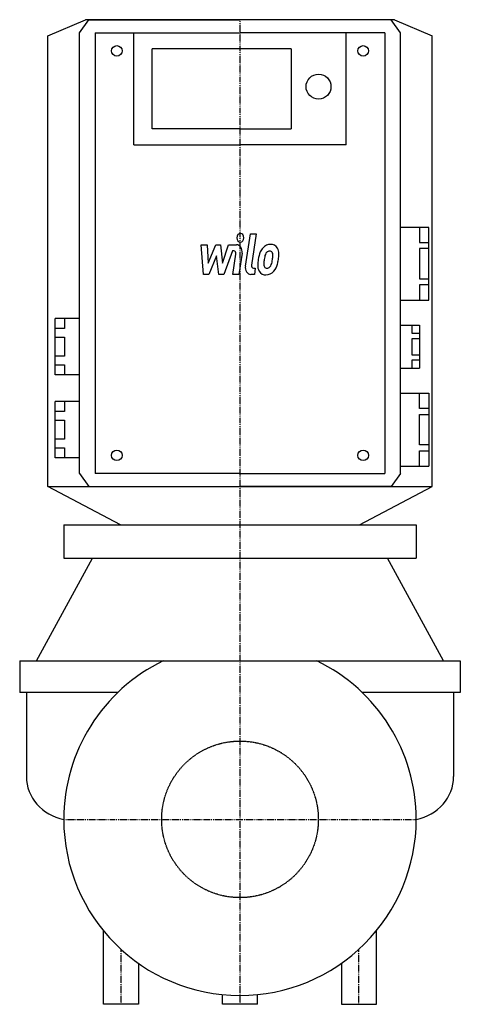
# Model space of a CAD drawing. Extents: x -125 to 125, y -105 to 454.
import ezdxf

# ---------------------------------------------------------------- set-up
doc = ezdxf.new("R2010")
doc.units = 0
doc.linetypes.add('DASHDOT', pattern=[1, 0.5, -0.25, 0, -0.25])
doc.linetypes.add('HIDDEN', pattern=[0.375, 0.25, -0.125])
doc.layers.get('0').update_dxf_attribs({"color": 124})
for name, color, linetype in [('CP_AXIS', 143, 'DASHDOT'), ('CP_DETAL', 33, 'Continuous'), ('CP_HIDDE', 203, 'HIDDEN')]:
    doc.layers.add(name, color=color, linetype=linetype)

msp = doc.modelspace()

# ---------------------------------------------------------------- linework, layer by layer
for p, q in [((-109, 444.77), (-87.7, 454)), ((-91, 446.62), (-85.72, 454)), ((87.7, 454), (-87.7, 454)), ((-85.72, 454), (0, 454)), ((85.72, 454), (0, 454)), ((91, 446.62), (85.72, 454)), ((87.7, 454), (109, 444.77)), ((-109, 188.95), (-109, 444.77)), ((-91, 196.33), (-91, 446.62)), ((-82.2, 446.62), (0, 446.62)), ((-82.2, 446.62), (-82.2, 196.33)), ((82.2, 446.62), (0, 446.62)), ((82.2, 446.62), (82.2, 196.33)), ((91, 196.33), (91, 446.62)), ((109, 188.95), (109, 444.77)), ((0, 437.52), (-49.76, 437.52)), ((-49.76, 392.02), (-49.76, 437.52)), ((0, 392.02), (-49.76, 392.02)), ((-60.16, 382.92), (0, 382.92)), ((-91, 196.33), (-85.72, 188.95)), ((0, 196.33), (-82.2, 196.33)), ((0, 196.33), (82.2, 196.33)), ((91, 196.33), (85.72, 188.95)), ((-109, 188.95), (109, 188.95)), ((-67.83, 167.22), (-109, 188.95)), ((-85.72, 188.95), (0, 188.95)), ((85.72, 188.95), (0, 188.95)), ((67.83, 167.22), (109, 188.95)), ((-100, 167.22), (100, 167.22)), ((-100, 167.22), (-100, 148.38)), ((100, 167.22), (100, 148.38)), ((-115.55, 90), (-83.64, 148.38)), ((-100, 148.38), (100, 148.38)), ((115.55, 90), (83.64, 148.38)), ((-125, 90), (-43.59, 90)), ((-125, 90), (-125, 72)), ((-43.59, 90), (43.59, 90)), ((43.59, 90), (125, 90)), ((125, 90), (125, 72)), ((-69.4, 72), (-125, 72)), ((-121.22, 72), (-121.22, 24.28)), ((125, 72), (69.4, 72)), ((121.22, 72), (121.22, 24.28)), ((-77.5, -105), (-77.5, -63.2)), ((77.5, -105), (77.5, -63.2)), ((-57.5, -81.82), (-57.5, -105)), ((57.5, -81.82), (57.5, -105)), ((-10, -105), (-10, -99.87)), ((0, -100), (0, -100)), ((10, -105), (10, -99.87)), ((-57.5, -105), (-77.5, -105)), ((10, -105), (-10, -105)), ((57.5, -105), (77.5, -105))]:
    msp.add_line(p, q)
at = {"extrusion": (1, -1e-16, 0)}
for p, q in [((-60.16, 382.92), (-60.16, 446.62)), ((28.97, 437.52), (0, 437.52)), ((0, 392.02), (28.97, 392.02)), ((60.16, 382.92), (0, 382.92))]:
    msp.add_line(p, q, dxfattribs=at)
at = {"extrusion": (-1, 1e-16, 0)}
for p, q in [((60.16, 382.92), (60.16, 446.62)), ((28.97, 437.52), (28.97, 392.02)), ((91, 336.18), (107.15, 336.18)), ((101.77, 336.18), (101.77, 327.45)), ((107.15, 294.82), (107.15, 336.09)), ((101.77, 327.45), (107.15, 327.45)), ((101.77, 324.09), (101.77, 306.82)), ((107.15, 324.09), (101.77, 324.09)), ((101.77, 306.82), (107.15, 306.82)), ((101.77, 303.45), (101.77, 294.72)), ((107.15, 303.45), (101.77, 303.45)), ((91, 294.72), (107.15, 294.72)), ((-104.85, 252.33), (-104.85, 284.36)), ((-91, 284.36), (-104.85, 284.36)), ((-99.66, 284.36), (-99.66, 278.69)), ((91, 280.59), (101.77, 280.59)), ((97.73, 275.78), (97.73, 280.59)), ((101.77, 280.59), (101.77, 256.1)), ((-99.66, 278.69), (-104.85, 278.69)), ((101.77, 275.78), (97.73, 275.78)), ((-104.85, 273.76), (-99.66, 273.76)), ((-99.66, 273.76), (-99.66, 262.93)), ((97.73, 263.63), (97.73, 273.06)), ((97.73, 273.06), (101.77, 273.06)), ((-99.66, 262.93), (-104.85, 262.93)), ((101.77, 263.63), (97.73, 263.63)), ((-104.85, 258), (-99.66, 258)), ((-99.66, 258), (-99.66, 252.33)), ((97.73, 256.1), (97.73, 260.91)), ((97.73, 260.91), (101.77, 260.91)), ((-91, 252.33), (-104.85, 252.33)), ((91, 256.1), (101.77, 256.1)), ((91, 241.97), (107.15, 241.97)), ((101.77, 233.24), (101.77, 241.97)), ((107.15, 241.88), (107.15, 200.61)), ((-104.85, 205.22), (-104.85, 237.26)), ((-91, 237.26), (-104.85, 237.26)), ((-99.66, 237.26), (-99.66, 231.59)), ((-99.66, 231.59), (-104.85, 231.59)), ((107.15, 233.24), (101.77, 233.24)), ((101.77, 212.61), (101.77, 229.87)), ((101.77, 229.87), (107.15, 229.87)), ((-104.85, 226.65), (-99.66, 226.65)), ((-99.66, 226.65), (-99.66, 215.83)), ((-99.66, 215.83), (-104.85, 215.83)), ((107.15, 212.61), (101.77, 212.61)), ((-104.85, 210.89), (-99.66, 210.89)), ((-99.66, 210.89), (-99.66, 205.22)), ((101.77, 200.51), (101.77, 209.24)), ((101.77, 209.24), (107.15, 209.24)), ((-91, 205.22), (-104.85, 205.22)), ((91, 200.51), (107.15, 200.51))]:
    msp.add_line(p, q, dxfattribs=at)
for centre, radius in [((-69.87, 436.29), 3.01), ((69.87, 436.29), 3.01), ((44.56, 415.99), 7.07), ((-69.87, 206.66), 3.01), ((69.87, 206.66), 3.01)]:
    msp.add_circle(centre, radius)
for start, end in [(115.8419, 180.0014), (360, 64.1581), (180.0005, 270), (270, 0.0014)]:
    msp.add_arc((0, 0), 100, start, end)
for centre, start_param, end_param in [((-94.57, 24.32), 0.001684, 1.365612), ((94.57, 24.32), 1.775981, 3.139908)]:
    msp.add_ellipse(centre, major_axis=(-26.65, 0), ratio=0.932107, start_param=start_param, end_param=end_param)
at = {"layer": 'CP_AXIS'}
for p, q in [((0, -105), (0, 454)), ((-100, 0), (100, 0)), ((-67.5, -105), (-67.5, -73.78)), ((67.5, -105), (67.5, -73.78))]:
    msp.add_line(p, q, dxfattribs=at)
at = {"layer": 'CP_DETAL'}
for p, q in [((3.04, 314.13), (5.88, 332.42)), ((5.88, 332.42), (9.25, 332.42)), ((9.25, 332.42), (6.5, 314.71)), ((-22.08, 326.24), (-18.61, 326.24)), ((-20.66, 309.36), (-22.08, 326.24)), ((-18.61, 326.24), (-18.05, 315.81)), ((-18.05, 315.81), (-13.69, 326.24)), ((-13.69, 326.24), (-11.05, 326.24)), ((-11.05, 326.24), (-9.9, 315.81)), ((-9.9, 315.81), (-6.53, 326.24)), ((-6.53, 326.24), (-2.01, 326.25)), ((-13.25, 319.95), (-17.72, 309.36)), ((-12.07, 309.36), (-13.25, 319.95)), ((-4.28, 322.68), (-9.13, 309.36)), ((-3.49, 322.68), (-4.28, 322.68)), ((-4.09, 309.35), (-2.31, 320.9)), ((1.14, 321.5), (-0.72, 309.35)), ((-17.72, 309.36), (-20.66, 309.36)), ((-9.13, 309.36), (-12.07, 309.36)), ((-0.72, 309.35), (-4.09, 309.35)), ((8.15, 309.36), (6.18, 309.36)), ((7.67, 312.93), (8.7, 312.93)), ((8.7, 312.93), (8.15, 309.36))]:
    msp.add_line(p, q, dxfattribs=at)
for centre, major_axis, start_param, end_param in [((0.23, 330.2), (0, 2.5), -1.570796, 4.712389), ((-2, 322.25), (0, 4), 4.522956, 6.2851), ((16.99, 318.38), (0, 7.86), 0.706747, 1.06229), ((17.32, 318.06), (0, 8.38), -0.011717, 0.719047), ((17.7, 320.64), (0, 5.81), -0.875064, 0.066109), ((18, 321.29), (0, 5.11), 4.663826, 5.356723), ((-3.49, 321.18), (0, 1.5), 4.522641, 6.283816), ((22.04, 315.52), (0, 14.78), 1.101504, 1.415012), ((31.74, 313.51), (0, 22.93), 1.309179, 1.382067), ((17.58, 318.54), (0, 4.54), 0.738667, 1.370862), ((16.75, 319.54), (0, 3.1), -0.022787, 0.708547), ((16.86, 319.81), (0, 2.83), -0.360166, 0.022399), ((17.11, 320.73), (0, 1.86), -0.892005, -0.373104), ((16.64, 320.42), (0, 2.52), 4.685781, 5.339539), ((5.8, 320.78), (0, 16.07), 4.526967, 4.68585), ((8.51, 321.41), (0, 16.98), 4.49919, 4.690723), ((6.18, 313.36), (0, 4), 1.378883, 3.141593), ((7.67, 314.43), (0, 1.5), 1.378882, 3.141593), ((14.22, 314.38), (0, 5.24), 1.456354, 2.212906), ((26.05, 313.77), (0, 20.03), 1.367174, 1.510161), ((15.58, 315.24), (0, 2.64), 1.449752, 2.193395), ((25.1, 314.76), (0, 14.54), 1.358757, 1.515497), ((15.16, 315.08), (0, 2.13), 2.273362, 3.224246), ((14.87, 320.38), (0, 7.44), 3.214627, 3.355049), ((15.39, 316.07), (0, 3.1), 3.442438, 3.844582), ((14.99, 316.57), (0, 3.81), 3.859587, 4.272849), ((8.43, 320.01), (0, 12.7), 4.302764, 4.538961), ((14.84, 317.55), (0, 8.36), 3.857217, 4.434154), ((2.29, 322.48), (0, 24.8), 4.416789, 4.523205), ((14.38, 314.81), (0, 5.66), 2.253527, 3.215613), ((14.75, 317.77), (0, 8.6), 3.135899, 3.850877)]:
    msp.add_ellipse(centre, major_axis=major_axis, ratio=0.8, start_param=start_param, end_param=end_param, dxfattribs=at)
at = {"layer": 'CP_HIDDE'}
msp.add_circle((0, 0), 44.45, dxfattribs=at)

doc.saveas('drawing.dxf')
